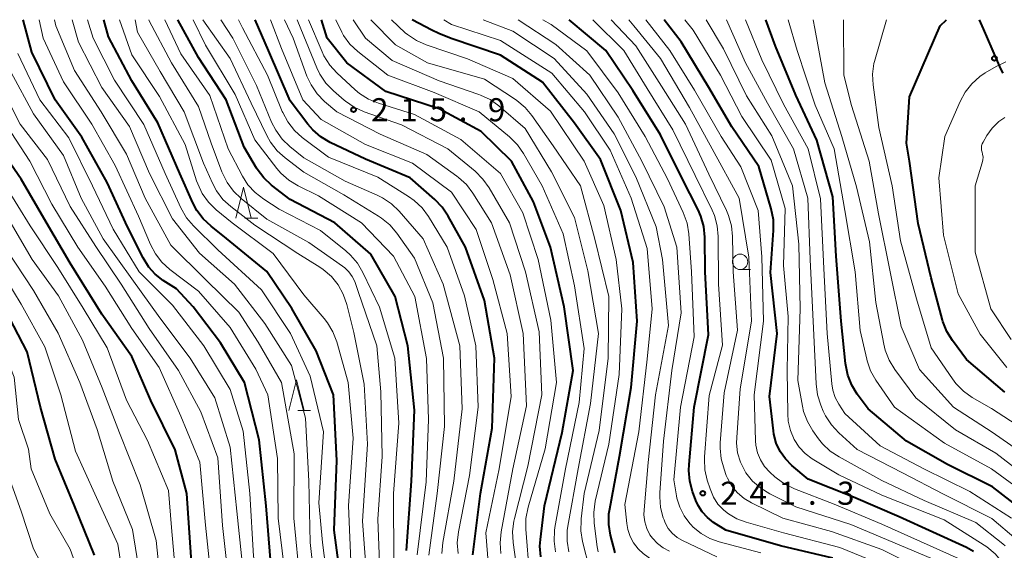
# Model space of a CAD drawing. Units: metres. Extents: x -74000 to -71999, y 27000 to 28500.
# Drawn here: x -73365 to -73205, y 28414 to 28500 of the extents above; entities that cross this region are included whole.
import ezdxf

# ---------------------------------------------------------------- set-up
doc = ezdxf.new("R2010")
doc.units = ezdxf.units.M
for name, color, linetype, lineweight in [('110600_大字・町・丁目界', 7, 'Continuous', 40), ('633100_広葉樹林', 7, 'Continuous', 13), ('633200_針葉樹林', 7, 'Continuous', 13), ('710100_等高線(計曲線)', 7, 'Continuous', 40), ('710200_等高線(主曲線)', 7, 'Continuous', 13), ('731200_図化機測定による標高点', 7, 'Continuous', 40)]:
    doc.layers.add(name, color=color, linetype=linetype, lineweight=lineweight)
doc.styles.add('Style-WORKING', font='MS Gothic.ttf')

msp = doc.modelspace()

# ---------------------------------------------------------------- linework, layer by layer
at = {"layer": '110600_大字・町・丁目界', "linetype": 'Continuous', "lineweight": 40, "flags": 128}
msp.add_lwpolyline([(-73205.29, 28491.32), (-73205.67, 28492), (-73208.48, 28498.52), (-73209.13, 28500)], dxfattribs=at)
at = {"layer": '633100_広葉樹林', "linetype": 'Continuous', "lineweight": 13}
msp.add_line((-73248.05, 28459.39), (-73246.38, 28459.39), dxfattribs=at)
msp.add_circle((-73248.05, 28460.64), 1.25, dxfattribs=at)
at = {"layer": '633200_針葉樹林', "linetype": 'Continuous', "lineweight": 13}
for p, q in [((-73328.59, 28467.76), (-73326.51, 28467.76)), ((-73320, 28436.45), (-73317.92, 28436.45))]:
    msp.add_line(p, q, dxfattribs=at)
at = {"layer": '633200_針葉樹林', "linetype": 'Continuous', "lineweight": 13, "flags": 128}
for points in [[(-73330.05, 28467.76), (-73328.8, 28472.76), (-73327.55, 28467.76)], [(-73321.46, 28436.45), (-73320.21, 28441.45), (-73318.96, 28436.45)]]:
    msp.add_lwpolyline(points, dxfattribs=at)
at = {"layer": '710100_等高線(計曲線)', "linetype": 'Continuous', "lineweight": 40, "flags": 128}
for points, elevation in [([(-73324.37, 28411.63), (-73325.12, 28421), (-73326.29, 28431.71), (-73328.64, 28441), (-73332.54, 28447.46), (-73337, 28453.32), (-73339.74, 28456.26), (-73341.88, 28457.63), (-73343.16, 28458.61), (-73344.24, 28459.8), (-73345.16, 28461.27), (-73347.69, 28466.31), (-73351, 28473.55), (-73355.1, 28480.9), (-73359.46, 28487), (-73363.26, 28494.74), (-73364.68, 28500)], 180), ([(-73312.75, 28407.25), (-73314.07, 28417), (-73313.65, 28428.35), (-73314.18, 28439), (-73317, 28446.15), (-73320.96, 28453.04), (-73325, 28459.06), (-73331.58, 28464.42), (-73334.1, 28466.42), (-73335.37, 28467.61), (-73336.41, 28469.01), (-73337.04, 28470.22), (-73339.15, 28475), (-73342.75, 28483.25), (-73347, 28490.06), (-73350.76, 28497.24), (-73351.55, 28500)], 190), ([(-73302.3, 28413.7), (-73301.51, 28425), (-73301, 28436.55), (-73302.09, 28447), (-73304.17, 28455), (-73308.11, 28461.89), (-73313.99, 28467), (-73321.23, 28470.77), (-73324.25, 28473.12), (-73325.53, 28474.3), (-73326.58, 28475.69), (-73326.7, 28475.88), (-73328.73, 28479.27), (-73331.66, 28487), (-73336.12, 28493.88), (-73339.51, 28500)], 200), ([(-73291.52, 28413), (-73290.3, 28423), (-73288.39, 28433.61), (-73288.02, 28445), (-73289.63, 28454.37), (-73292.73, 28463), (-73295.52, 28468.06), (-73296.49, 28469.51), (-73297.72, 28470.79), (-73301.73, 28474.27), (-73309, 28477.31), (-73314.72, 28480.05), (-73316.22, 28480.94), (-73317.54, 28482.08), (-73318.36, 28483.03), (-73321.21, 28486.79), (-73324.77, 28495), (-73326.93, 28500)], 210), ([(-73280.48, 28412.67), (-73280.61, 28414.41), (-73280.54, 28415.5), (-73279.89, 28421), (-73277, 28432.89), (-73275.18, 28443), (-73276.67, 28453.33), (-73278.91, 28463), (-73281.63, 28470.37), (-73285.22, 28477), (-73290.19, 28481.81), (-73297, 28485.51), (-73305.69, 28488.31), (-73312.02, 28493), (-73315.19, 28497), (-73316.14, 28500)], 220), ([(-73268.4, 28413.32), (-73269.13, 28416.2), (-73269.41, 28417.92), (-73269.38, 28419.67), (-73269.26, 28420.5), (-73267.66, 28429), (-73265.78, 28440.22), (-73264.82, 28451), (-73265.46, 28460.54), (-73267.43, 28469), (-73270.74, 28477.26), (-73275, 28483.2), (-73280.18, 28489.82), (-73287, 28494.22), (-73295.07, 28496.93), (-73297.03, 28497.77), (-73298.21, 28498.31), (-73301.38, 28500)], 230), ([(-73233, 28412.47), (-73241.5, 28414.5), (-73250.37, 28417), (-73252.39, 28418.29), (-73253.38, 28419.06), (-73254.22, 28419.98), (-73254.88, 28421.03), (-73255.24, 28421.84), (-73255.79, 28423.31), (-73256.25, 28425), (-73256.41, 28426.73), (-73256.36, 28427.68), (-73255.52, 28437), (-73253.21, 28448.79), (-73253.76, 28459), (-73253.81, 28464.67), (-73253.98, 28466.4), (-73254.44, 28468.08), (-73254.88, 28469.08), (-73257.58, 28474.42), (-73261, 28481.3), (-73265.52, 28488.48), (-73269.87, 28495), (-73275.84, 28500)], 240), ([(-73210.07, 28413.56), (-73211.23, 28414.18), (-73222.21, 28419.19), (-73229.63, 28422.37), (-73237, 28425.33), (-73239.63, 28427.54), (-73240.68, 28428.6), (-73241.54, 28429.83), (-73242.17, 28431.18), (-73242.56, 28432.63), (-73242.63, 28433.16), (-73243.26, 28438.74), (-73242.01, 28449), (-73243.1, 28458.9), (-73242.61, 28465.72), (-73242.64, 28467.47), (-73242.99, 28469.25), (-73245, 28476.12), (-73249.42, 28482.58), (-73253.12, 28489), (-73257.62, 28496.38), (-73260.38, 28500)], 250), ([(-73200.75, 28419.25), (-73207, 28424.04), (-73214.32, 28427.68), (-73221, 28431.5), (-73227.24, 28436.76), (-73229, 28439.13), (-73229.91, 28440.61), (-73230.55, 28442.24), (-73230.92, 28444.1), (-73231.6, 28451), (-73232.45, 28461.55), (-73233, 28471.18), (-73235.57, 28480.43), (-73239, 28487.75), (-73242.32, 28495.68), (-73243.87, 28500)], 260), ([(-73205, 28439.45), (-73211.25, 28444.75), (-73213.53, 28447.83), (-73214.44, 28449.32), (-73215.08, 28450.94), (-73215.14, 28451.17), (-73217, 28458.03), (-73219.11, 28466.89), (-73220.51, 28477), (-73221, 28479.94), (-73220.52, 28487.48), (-73215.53, 28499), (-73214.5, 28500)], 270), ([(-73316, 28329.05), (-73316.63, 28335.44), (-73316.95, 28337.15), (-73317.57, 28338.79), (-73320.57, 28345), (-73323.48, 28352.52), (-73326.31, 28361), (-73328.79, 28369.21), (-73331.06, 28377), (-73333.6, 28386.4), (-73335, 28394.22), (-73336.03, 28403), (-73337.34, 28412.66), (-73338.03, 28423), (-73339.93, 28430.07), (-73343.88, 28438.12), (-73347, 28445.27), (-73351.85, 28452.15), (-73357, 28460.45), (-73360.92, 28467.08), (-73365, 28474.08), (-73369.46, 28480.54)], 170), ([(-73353.04, 28412.96), (-73356.3, 28421), (-73359.44, 28428.56), (-73361.81, 28437), (-73364.01, 28445.99), (-73367.65, 28453)], 160)]:
    msp.add_lwpolyline(points, dxfattribs=dict(at, elevation=elevation))
at = {"layer": '710200_等高線(主曲線)', "linetype": 'Continuous', "lineweight": 13, "flags": 128}
for points, elevation in [([(-73358.69, 28383), (-73357.7, 28385.14), (-73357.21, 28386.51), (-73356.97, 28387.94), (-73356.98, 28389.39), (-73357, 28389.62), (-73357.89, 28397), (-73358.95, 28405.03), (-73359.32, 28406.73), (-73360.03, 28408.41), (-73363, 28414), (-73365, 28420.12), (-73367.86, 28428.14), (-73369, 28438.15), (-73371.44, 28446.56), (-73375, 28454.46), (-73378.76, 28461.24), (-73383, 28468.63), (-73387.02, 28474.98), (-73391, 28484.05), (-73394.08, 28491.92), (-73395.91, 28500)], 156), ([(-73353.15, 28370.2), (-73353.08, 28370.75), (-73351.99, 28378.01), (-73353.1, 28385), (-73352.78, 28389.22), (-73353.54, 28399), (-73355.19, 28408.81), (-73357, 28413.93), (-73360.34, 28419.66), (-73363.37, 28427), (-73363.81, 28430.19), (-73365.43, 28435), (-73366.11, 28441.89), (-73369, 28449.06), (-73373.46, 28456.54), (-73377, 28463.78), (-73381.26, 28470.74), (-73385, 28477.58), (-73388.43, 28485.57), (-73391.97, 28494.03), (-73393.38, 28500)], 158), ([(-73338.72, 28337.64), (-73338.65, 28337.85), (-73338.62, 28338.08), (-73338.62, 28338.23), (-73338.89, 28343), (-73339.65, 28352.35), (-73341, 28362.09), (-73342.56, 28371.44), (-73344.15, 28381), (-73345.24, 28385), (-73346.46, 28395.54), (-73347.75, 28405), (-73349.27, 28414.73), (-73353, 28422.93), (-73356.14, 28429.86), (-73358.53, 28439), (-73361.15, 28446.85), (-73365, 28453.76), (-73370.02, 28461.98), (-73373.92, 28469), (-73378.3, 28475.7), (-73382.57, 28485), (-73385.83, 28493), (-73388.19, 28500)], 162), ([(-73332.88, 28341.56), (-73332.72, 28343.3), (-73332.85, 28345.03), (-73332.92, 28345.37), (-73334.46, 28353), (-73336.24, 28361.76), (-73338.9, 28371), (-73340.54, 28379.46), (-73342.72, 28389), (-73344.01, 28397.99), (-73345.23, 28407), (-73346.87, 28417.13), (-73350.07, 28425), (-73352.62, 28433.38), (-73355.42, 28441), (-73358.97, 28449.03), (-73363, 28455.99), (-73367.38, 28462.62), (-73371, 28469.14), (-73375.69, 28476.31), (-73379, 28483.4), (-73382.36, 28491.64), (-73384.57, 28497.43), (-73385.09, 28500)], 164), ([(-73322.22, 28411), (-73323.17, 28419), (-73323.31, 28428.69), (-73324.89, 28439), (-73326.8, 28443.2), (-73331, 28449.96), (-73336.14, 28455.86), (-73340.79, 28459.4), (-73342.08, 28460.57), (-73343.15, 28461.94), (-73343.95, 28463.44), (-73345.92, 28468.08), (-73349.7, 28476.3), (-73353.49, 28483), (-73358.12, 28489.88), (-73361.38, 28497), (-73362.04, 28500)], 182), ([(-73319.63, 28408.37), (-73320.62, 28419), (-73320.56, 28429.44), (-73322.66, 28441), (-73326.44, 28447.56), (-73329.56, 28452.44), (-73335, 28457.77), (-73340.63, 28463.37), (-73344.81, 28471), (-73347.86, 28478.14), (-73351.99, 28485), (-73356.28, 28491.72), (-73359.32, 28499), (-73359.54, 28500)], 184), ([(-73316.87, 28405.13), (-73317.99, 28415), (-73318.21, 28425), (-73318.76, 28435.24), (-73321, 28443.81), (-73325.36, 28450.64), (-73330.28, 28457), (-73335.95, 28462.05), (-73340.36, 28467.64), (-73344.09, 28475), (-73347.35, 28482.65), (-73351.88, 28489), (-73355.67, 28496.33), (-73356.71, 28500)], 186), ([(-73314.7, 28405.3), (-73315.97, 28415), (-73316.55, 28421.45), (-73315.81, 28433), (-73317.97, 28442.03), (-73321.18, 28449), (-73325.91, 28456.09), (-73333, 28462.59), (-73336.94, 28466.47), (-73338.07, 28467.79), (-73339.01, 28469.42), (-73341.58, 28475), (-73345.01, 28482.99), (-73349.82, 28490.18), (-73353.27, 28497), (-73354.18, 28500)], 188), ([(-73311.3, 28410.7), (-73311.76, 28421), (-73311, 28431.98), (-73311.81, 28441), (-73313.65, 28447.62), (-73314.27, 28449.25), (-73315.15, 28450.75), (-73315.69, 28451.43), (-73319, 28455.3), (-73324.01, 28461.99), (-73330.69, 28467), (-73333.26, 28469.12), (-73334.5, 28470.34), (-73335.52, 28471.76), (-73336.27, 28473.33), (-73336.44, 28473.82), (-73338.3, 28479.7), (-73342.48, 28487.52), (-73347, 28494.29), (-73348.99, 28500)], 192), ([(-73308.74, 28409), (-73309.49, 28418.51), (-73308.66, 28431), (-73309.22, 28440.78), (-73310.86, 28449.14), (-73312.01, 28453.71), (-73312.59, 28455.36), (-73313.43, 28456.88), (-73314.53, 28458.23), (-73315.85, 28459.37), (-73316.43, 28459.76), (-73320.01, 28461.99), (-73327, 28466.62), (-73330.88, 28469.62), (-73332.16, 28470.8), (-73333.22, 28472.19), (-73333.88, 28473.42), (-73335.34, 28476.66), (-73338.46, 28485), (-73342.4, 28491.6), (-73346.04, 28497.96), (-73346.45, 28500)], 194), ([(-73306.52, 28407.48), (-73307, 28418.82), (-73306.27, 28429), (-73306.51, 28439.49), (-73307.13, 28447), (-73310.16, 28455.84), (-73310.74, 28457.42), (-73311.14, 28458.26), (-73311.68, 28459.02), (-73312.34, 28459.68), (-73312.71, 28459.96), (-73318.22, 28463.78), (-73325, 28467.56), (-73329.19, 28470.91), (-73330.45, 28472.11), (-73331.48, 28473.51), (-73332.26, 28475.08), (-73332.32, 28475.25), (-73334.06, 28479.94), (-73336.13, 28485.87), (-73340.53, 28493), (-73344.16, 28499.84), (-73344.19, 28500)], 196), ([(-73304.36, 28411.64), (-73304.45, 28423), (-73303.58, 28434.42), (-73304.21, 28445), (-73306.72, 28453.28), (-73309.41, 28458.92), (-73310.29, 28460.42), (-73311.42, 28461.75), (-73312.2, 28462.44), (-73316.29, 28465.71), (-73323, 28469.19), (-73325.54, 28470.83), (-73326.92, 28471.89), (-73328.09, 28473.18), (-73328.98, 28474.57), (-73331.32, 28479), (-73334.32, 28487.68), (-73339, 28494.43), (-73341.62, 28500)], 198), ([(-73300.59, 28413), (-73299.13, 28424.87), (-73298.75, 28435), (-73299.08, 28444.92), (-73300.94, 28455), (-73304.43, 28461.57), (-73309.61, 28467), (-73316.64, 28471.36), (-73319.94, 28473), (-73321.43, 28473.91), (-73322.73, 28475.07), (-73323.38, 28475.82), (-73327, 28480.47), (-73330.17, 28487.83), (-73335, 28495.85), (-73337, 28500)], 202), ([(-73298.67, 28412.96), (-73297.31, 28423), (-73296.13, 28433.87), (-73296.29, 28445), (-73298.03, 28453.97), (-73301, 28461.26), (-73303.89, 28465.32), (-73305.02, 28466.65), (-73306.36, 28467.76), (-73306.84, 28468.07), (-73312.48, 28471.52), (-73319, 28475.21), (-73322.06, 28477.53), (-73323.35, 28478.7), (-73324.42, 28480.08), (-73325.05, 28481.2), (-73327.56, 28486.44), (-73331, 28493.7), (-73335.44, 28500)], 204), ([(-73296.58, 28413.25), (-73296.42, 28415), (-73294.61, 28425), (-73293.26, 28436.74), (-73293.62, 28447), (-73296.34, 28457), (-73299.62, 28464.38), (-73303.51, 28468.87), (-73304.76, 28470.08), (-73306.21, 28471.06), (-73307.08, 28471.49), (-73312.26, 28473.74), (-73319, 28477.54), (-73321.29, 28479.39), (-73322.54, 28480.6), (-73323.56, 28482.02), (-73324.24, 28483.36), (-73326.68, 28489.32), (-73330.56, 28497), (-73332.48, 28500)], 206), ([(-73293.93, 28413.22), (-73294.06, 28414.96), (-73293.87, 28416.77), (-73292.07, 28425.93), (-73290.68, 28437), (-73291.01, 28446.99), (-73292.89, 28455.11), (-73295.67, 28463), (-73298.74, 28468.02), (-73299.78, 28469.42), (-73301.04, 28470.62), (-73301.97, 28471.28), (-73307, 28474.43), (-73315, 28477.64), (-73319.26, 28480.84), (-73320.55, 28482.01), (-73321.63, 28483.38), (-73322.45, 28484.92), (-73322.52, 28485.1), (-73324.9, 28491), (-73329, 28498.66), (-73329.61, 28500)], 208), ([(-73288.64, 28407), (-73289.4, 28416.6), (-73287.26, 28427), (-73285.27, 28438.73), (-73285.93, 28449), (-73288.25, 28457.75), (-73291, 28465.89), (-73295, 28471.97), (-73301.31, 28476.69), (-73309, 28479.72), (-73316.21, 28483.79), (-73319.15, 28487), (-73322.66, 28495.34), (-73324.43, 28500)], 212), ([(-73286.96, 28413.25), (-73287.1, 28414.99), (-73286.93, 28416.75), (-73285.01, 28426.99), (-73282.77, 28437.23), (-73283.31, 28449), (-73285.47, 28458.53), (-73288.47, 28467), (-73291.5, 28471.8), (-73292.56, 28473.19), (-73293.84, 28474.37), (-73294.13, 28474.59), (-73299, 28478.08), (-73306.62, 28481.38), (-73313.65, 28485), (-73315.63, 28486.71), (-73316.85, 28487.95), (-73317.83, 28489.39), (-73318.5, 28490.84), (-73320.77, 28497), (-73322.13, 28500)], 214), ([(-73284, 28408), (-73284.98, 28415.04), (-73285.07, 28416.78), (-73284.85, 28418.51), (-73284.76, 28418.92), (-73282.56, 28427.44), (-73280.29, 28439), (-73280.73, 28449.27), (-73282.96, 28459.04), (-73285.57, 28467), (-73288.87, 28472.67), (-73289.88, 28474.09), (-73291.17, 28475.36), (-73295.6, 28479), (-73303.11, 28482.89), (-73309.21, 28485.05), (-73310.8, 28485.77), (-73312.24, 28486.76), (-73312.43, 28486.92), (-73314.21, 28488.46), (-73315.42, 28489.71), (-73316.4, 28491.16), (-73316.89, 28492.19), (-73319.5, 28498.5), (-73320.07, 28500)], 216), ([(-73282.31, 28409.69), (-73282.91, 28417.16), (-73282.9, 28418.9), (-73282.54, 28420.77), (-73279.77, 28430.23), (-73277.89, 28441), (-73278.82, 28451.18), (-73280.88, 28461), (-73283.41, 28468.59), (-73287.03, 28475), (-73293.45, 28480.55), (-73301, 28484.58), (-73306.87, 28486.43), (-73308.48, 28487.09), (-73309.95, 28488.03), (-73310.64, 28488.61), (-73313.62, 28491.34), (-73314.79, 28492.63), (-73315.73, 28494.1), (-73316.05, 28494.78), (-73318.27, 28500)], 218), ([(-73278.08, 28413.52), (-73278.31, 28415.24), (-73278.24, 28416.99), (-73278.16, 28417.46), (-73276.45, 28427), (-73274.21, 28437.79), (-73273.43, 28446.57), (-73275, 28456.75), (-73276.82, 28465.18), (-73280.23, 28473), (-73283.28, 28478.26), (-73284.28, 28479.68), (-73285.58, 28480.96), (-73290.5, 28485), (-73297.82, 28488.18), (-73305.33, 28491), (-73310.24, 28494.85), (-73311.51, 28496.04), (-73312.55, 28497.44), (-73312.85, 28497.96), (-73313.83, 28500)], 222), ([(-73275.91, 28413.5), (-73276.18, 28415.22), (-73276.16, 28416.96), (-73276.06, 28417.68), (-73274.41, 28427), (-73272.39, 28437.61), (-73271.09, 28449), (-73272.81, 28459.19), (-73275, 28467.87), (-73278.74, 28475.26), (-73283, 28482.31), (-73287.31, 28486), (-73288.73, 28487.01), (-73290.3, 28487.76), (-73290.57, 28487.86), (-73297, 28490.06), (-73304.64, 28493.36), (-73309, 28496.98), (-73310.99, 28500)], 224), ([(-73272.56, 28410.71), (-73273.68, 28415.19), (-73273.96, 28416.91), (-73273.93, 28418.66), (-73273.91, 28418.85), (-73273.4, 28423), (-73271, 28433.21), (-73269.49, 28445), (-73269.43, 28455), (-73271.7, 28464.3), (-73274, 28473), (-73278.48, 28479.52), (-73281.9, 28484.41), (-73283.02, 28485.75), (-73284.35, 28486.87), (-73284.61, 28487.05), (-73289.65, 28490.35), (-73298.89, 28493), (-73304.11, 28495.89), (-73308.13, 28500)], 226), ([(-73271.14, 28413.49), (-73271.29, 28414.31), (-73271.79, 28418.14), (-73271.86, 28419.88), (-73271.6, 28421.76), (-73269.4, 28431), (-73267.7, 28442.3), (-73267.28, 28453), (-73268.19, 28461), (-73270.19, 28469.81), (-73273.44, 28477), (-73278.88, 28485.12), (-73285, 28490.46), (-73292.38, 28493.62), (-73299.09, 28495.9), (-73300.69, 28496.6), (-73302.14, 28497.57), (-73302.51, 28497.88), (-73304.76, 28500)], 228), ([(-73260.85, 28411.47), (-73262.42, 28412.22), (-73263.84, 28413.24), (-73264.58, 28413.95), (-73264.63, 28414), (-73265.38, 28414.94), (-73265.95, 28416), (-73266.33, 28417.14), (-73266.49, 28418.1), (-73266.78, 28421.22), (-73264.5, 28433), (-73263.17, 28444.83), (-73262.34, 28453), (-73263.18, 28462.82), (-73265.79, 28471), (-73269.2, 28478.8), (-73273.37, 28485), (-73278.7, 28491.3), (-73287, 28496.6), (-73295, 28499.23), (-73296.22, 28500)], 232), ([(-73259.55, 28413.61), (-73260.58, 28414.14), (-73261.51, 28414.84), (-73262.31, 28415.7), (-73262.72, 28416.28), (-73263.23, 28417.3), (-73263.56, 28418.4), (-73263.7, 28419.53), (-73263.67, 28420.31), (-73263, 28428.04), (-73261.79, 28439), (-73259.72, 28450.28), (-73260.69, 28461), (-73261.68, 28466.32), (-73265, 28474.48), (-73268.55, 28481.45), (-73273, 28487.92), (-73278.32, 28493.68), (-73285, 28498.15), (-73289.85, 28500)], 234), ([(-73251.84, 28412.68), (-73257.41, 28415.33), (-73258.29, 28415.85), (-73259.08, 28416.52), (-73259.73, 28417.31), (-73260.24, 28418.21), (-73260.43, 28418.69), (-73260.56, 28419.04), (-73260.99, 28420.73), (-73261.13, 28422.46), (-73261.1, 28423.08), (-73260.51, 28431.49), (-73259.17, 28443), (-73257.64, 28452.36), (-73258.34, 28463), (-73260.42, 28469.58), (-73264.02, 28477), (-73267.86, 28484.14), (-73272.51, 28491), (-73278.01, 28495.99), (-73284.15, 28500)], 236), ([(-73244.66, 28413.34), (-73251.44, 28415.11), (-73252.98, 28415.66), (-73254.41, 28416.47), (-73255.67, 28417.51), (-73256.07, 28417.93), (-73256.22, 28418.1), (-73257.16, 28419.35), (-73257.87, 28420.74), (-73258.32, 28422.24), (-73258.39, 28422.61), (-73258.82, 28425.18), (-73257.74, 28437), (-73255.55, 28448.45), (-73255.94, 28459), (-73256.41, 28465.18), (-73256.69, 28466.9), (-73257.31, 28468.65), (-73259.86, 28474.14), (-73263.51, 28481), (-73267.88, 28488.12), (-73273, 28494.94), (-73278.79, 28499.21), (-73280.12, 28500)], 238), ([(-73218.42, 28408.72), (-73231.82, 28414.18), (-73241, 28416.6), (-73247.09, 28418.3), (-73248.58, 28418.86), (-73249.96, 28419.67), (-73250.72, 28420.28), (-73251.65, 28421.26), (-73252.39, 28422.39), (-73252.95, 28423.72), (-73253.41, 28425.14), (-73253.79, 28426.84), (-73253.87, 28428.58), (-73253.85, 28428.95), (-73253.09, 28438.91), (-73250.91, 28447.09), (-73251.55, 28457), (-73251.61, 28464.74), (-73251.78, 28466.47), (-73252.24, 28468.15), (-73252.62, 28469.03), (-73255.35, 28474.65), (-73259, 28482.11), (-73263.18, 28488.82), (-73266.98, 28495), (-73272.03, 28500)], 242), ([(-73213.1, 28407.84), (-73225, 28413.9), (-73233.2, 28416.8), (-73241.12, 28419), (-73246.18, 28421.44), (-73247.41, 28422.17), (-73248.49, 28423.1), (-73249.4, 28424.2), (-73250.1, 28425.45), (-73250.3, 28425.93), (-73250.67, 28426.92), (-73251.14, 28428.6), (-73251.31, 28430.34), (-73251.29, 28431.21), (-73250.66, 28439.34), (-73248.48, 28449.52), (-73249.2, 28459), (-73249.28, 28464.78), (-73249.46, 28466.51), (-73249.94, 28468.19), (-73250.29, 28469), (-73253.13, 28474.87), (-73256.92, 28483), (-73260.83, 28489.17), (-73265, 28495.73), (-73269.04, 28500)], 244), ([(-73211.53, 28409.27), (-73211.94, 28409.57), (-73215, 28411.59), (-73230.07, 28417.93), (-73239, 28420.83), (-73243.22, 28422.93), (-73244.71, 28423.84), (-73246.02, 28425), (-73247.1, 28426.36), (-73247.29, 28426.65), (-73247.31, 28426.69), (-73248.01, 28428.09), (-73248.46, 28429.59), (-73248.64, 28431.14), (-73248.61, 28432.07), (-73248.02, 28439.98), (-73246.22, 28451), (-73246.62, 28461.38), (-73248.23, 28471), (-73252.61, 28479), (-73256.28, 28485.72), (-73261, 28493.7), (-73265.33, 28499.02), (-73266.14, 28500)], 246), ([(-73212.4, 28412.36), (-73225, 28418.02), (-73232.74, 28421.26), (-73239.21, 28423.73), (-73240.78, 28424.49), (-73242.19, 28425.52), (-73242.41, 28425.71), (-73243.24, 28426.47), (-73244.08, 28427.39), (-73244.76, 28428.45), (-73245.23, 28429.61), (-73245.5, 28430.84), (-73245.56, 28431.56), (-73245.78, 28439), (-73244.25, 28451), (-73244.54, 28461.46), (-73245.11, 28469), (-73247.91, 28476.09), (-73251.15, 28481), (-73255.45, 28488.55), (-73259.46, 28495), (-73263.38, 28500)], 248), ([(-73204.6, 28410.31), (-73205.46, 28411.82), (-73206.58, 28413.16), (-73207.91, 28414.29), (-73208.35, 28414.58), (-73214.84, 28418.68), (-73225, 28422.69), (-73232, 28426), (-73236.31, 28428.64), (-73237.45, 28429.49), (-73238.43, 28430.52), (-73239.25, 28431.75), (-73239.86, 28433.21), (-73240.22, 28434.74), (-73240.31, 28435.93), (-73240.38, 28443), (-73240.23, 28451.77), (-73241, 28460.03), (-73240.7, 28469.3), (-73243, 28477.14), (-73247.75, 28484.25), (-73251.23, 28491), (-73255.68, 28498.32), (-73257.05, 28500)], 252), ([(-73204.93, 28414.5), (-73205.3, 28414.81), (-73209.73, 28418.27), (-73218.14, 28421.86), (-73225, 28425.12), (-73231.96, 28428.92), (-73233.41, 28429.88), (-73234.67, 28431.08), (-73235.32, 28431.89), (-73236.23, 28433.18), (-73237.11, 28434.68), (-73237.72, 28436.31), (-73237.93, 28437.2), (-73238.67, 28441.33), (-73238.3, 28453), (-73238.51, 28463.49), (-73239.53, 28473), (-73242.87, 28481.13), (-73247, 28487.62), (-73250.74, 28495.26), (-73253.6, 28500)], 254), ([(-73203.15, 28415.55), (-73207.09, 28418.91), (-73215, 28422.85), (-73221.64, 28426.36), (-73229, 28430.13), (-73232.01, 28432.85), (-73233.2, 28434.13), (-73234.15, 28435.59), (-73234.53, 28436.38), (-73234.93, 28437.35), (-73235.47, 28439), (-73235.71, 28440.79), (-73236.12, 28449.88), (-73236.68, 28461), (-73237.03, 28470.97), (-73239.38, 28479), (-73243.58, 28486.42), (-73247.18, 28493), (-73250.29, 28500)], 256), ([(-73203.89, 28419), (-73210.69, 28423.31), (-73218.2, 28427), (-73225.27, 28430.73), (-73231, 28436), (-73231.99, 28437.51), (-73232.59, 28438.61), (-73232.98, 28439.8), (-73233.14, 28440.82), (-73233.87, 28449), (-73234.46, 28459.54), (-73235, 28470.88), (-73236.98, 28479.02), (-73241, 28486.28), (-73244.5, 28493.5), (-73247.15, 28500)], 258), ([(-73201.29, 28422.71), (-73207.17, 28427), (-73214.83, 28431.17), (-73222.93, 28437), (-73225.96, 28441.38), (-73226.82, 28442.9), (-73227.4, 28444.54), (-73227.47, 28444.82), (-73228.54, 28449.46), (-73229.33, 28459), (-73231.02, 28468.98), (-73232.78, 28479), (-73235.87, 28486.13), (-73238.77, 28495), (-73240.23, 28500)], 262), ([(-73201, 28425.33), (-73206.44, 28429.56), (-73213, 28433.35), (-73219.48, 28438.52), (-73222.91, 28443.15), (-73223.82, 28444.64), (-73224.46, 28446.26), (-73224.7, 28447.26), (-73225.96, 28454.04), (-73227, 28463.88), (-73229.15, 28472.85), (-73231.49, 28481), (-73234.28, 28489.72), (-73235.89, 28498.58), (-73236.18, 28500)], 264), ([(-73201, 28428.75), (-73207.04, 28432.96), (-73213.36, 28437), (-73218.86, 28443.14), (-73221.85, 28450.15), (-73223.67, 28459), (-73225.54, 28468.46), (-73227.09, 28477), (-73229.94, 28486.06), (-73231.19, 28491), (-73231.23, 28500)], 266), ([(-73201, 28432.78), (-73207.18, 28436.82), (-73210.29, 28438.61), (-73211.72, 28439.62), (-73212.95, 28440.85), (-73213.53, 28441.61), (-73217, 28446.67), (-73219.37, 28454.63), (-73221.95, 28464.05), (-73223.31, 28473), (-73225.51, 28482.49), (-73226.43, 28489.4), (-73226.51, 28491.14), (-73226.29, 28492.87), (-73226.21, 28493.19), (-73224.27, 28500)], 268), ([(-73300.62, 28323.38), (-73300.7, 28335), (-73302.64, 28343.36), (-73303.82, 28346.18), (-73308.61, 28353), (-73313.44, 28358.56), (-73317.04, 28365), (-73319.66, 28374.34), (-73321.95, 28383), (-73324.31, 28393.69), (-73325.3, 28403), (-73327.2, 28412.8), (-73327.81, 28423), (-73328.9, 28433.1), (-73331, 28439.88), (-73335.29, 28447), (-73340.38, 28453.62), (-73345.8, 28459), (-73350.03, 28465.97), (-73353.39, 28473), (-73357.21, 28480.79), (-73361.96, 28487), (-73365.52, 28494.48)], 178), ([(-73204.66, 28443.44), (-73209, 28448.89), (-73212.57, 28455.43), (-73214.95, 28465), (-73215.72, 28474.28), (-73214.74, 28481), (-73212.28, 28486.7), (-73211.46, 28488.23), (-73210.38, 28489.6), (-73209.08, 28490.76), (-73208.2, 28491.34), (-73206.42, 28492.4), (-73204.85, 28493.16)], 272), ([(-73328.77, 28409.23), (-73329.9, 28420.1), (-73331, 28430.54), (-73333.49, 28438.51), (-73337.48, 28445), (-73342.44, 28451.56), (-73347, 28457.9), (-73351.64, 28464.36), (-73355.2, 28471), (-73358.07, 28477.93), (-73363, 28484.7), (-73366.59, 28491.41)], 176), ([(-73308.14, 28323.86), (-73309.01, 28333), (-73310.05, 28341), (-73313.72, 28348.28), (-73317.96, 28355), (-73321.35, 28362.65), (-73323.77, 28371), (-73326.39, 28379.61), (-73328.38, 28389), (-73330.16, 28397.84), (-73331.06, 28407), (-73332.22, 28417.78), (-73333, 28428.78), (-73335.75, 28436.25), (-73339.38, 28443), (-73344.17, 28449.83), (-73348.74, 28457), (-73352.84, 28463.16), (-73357, 28469.63), (-73360.71, 28477.29), (-73365.12, 28483), (-73369.16, 28490.84)], 174), ([(-73312.63, 28323.37), (-73312.63, 28333.37), (-73314.01, 28339.99), (-73317.36, 28347), (-73321.25, 28354.75), (-73324.22, 28363), (-73326.61, 28371.39), (-73329, 28379.64), (-73331.22, 28388.78), (-73333, 28397.98), (-73333.98, 28408.02), (-73335, 28417.83), (-73335.91, 28428.09), (-73339, 28435.54), (-73342.54, 28443.46), (-73347, 28449.78), (-73351.31, 28456.69), (-73355.78, 28463), (-73359.98, 28470.02), (-73363.59, 28477), (-73368.91, 28485.09)], 172), ([(-73207.04, 28482.38), (-73205.97, 28483.43), (-73205.01, 28484.12)], 274), ([(-73203.97, 28448.03), (-73207.27, 28453), (-73209.8, 28462.2), (-73209.83, 28473), (-73208.67, 28476.73), (-73208.57, 28477.2), (-73208.55, 28477.68), (-73208.62, 28478.16), (-73208.7, 28478.46), (-73208.78, 28478.8), (-73208.81, 28479.14), (-73208.77, 28479.48), (-73208.68, 28479.81), (-73208.53, 28480.11), (-73207.91, 28481.16), (-73207.04, 28482.38)], 274), ([(-73321.37, 28330.19), (-73321.42, 28330.85), (-73322.48, 28338.96), (-73322.86, 28340.67), (-73323.52, 28342.28), (-73323.8, 28342.77), (-73325.12, 28345), (-73327.42, 28354.58), (-73330.01, 28363), (-73332.55, 28371), (-73334.83, 28379.17), (-73337, 28388.59), (-73337.99, 28398.01), (-73339.61, 28407), (-73340.55, 28417.45), (-73341, 28423.47), (-73344.41, 28431.59), (-73347.87, 28438.13), (-73351, 28446.65), (-73354.89, 28453.11), (-73359, 28459.7), (-73363.53, 28466.47), (-73367.51, 28473)], 168), ([(-73342.03, 28405.97), (-73343, 28415.36), (-73345.62, 28424.38), (-73349, 28432.83), (-73351.83, 28440.17), (-73355, 28447.92), (-73358.9, 28455.1), (-73363.19, 28461), (-73367.54, 28468.46)], 166)]:
    msp.add_lwpolyline(points, dxfattribs=dict(at, elevation=elevation))
at = {"layer": '731200_図化機測定による標高点', "linetype": 'Continuous', "lineweight": 40}
for centre in [(-73206.7, 28493.7, 271.67), (-73310.92, 28485.36, 215.9), (-73254.13, 28423.02, 241.26)]:
    msp.add_circle(centre, 0.375, dxfattribs=at)

# ---------------------------------------------------------------- texts
at = {"layer": '731200_図化機測定による標高点', "linetype": 'Continuous', "lineweight": 40, "style": 'Style-WORKING'}
for s, p in [('2', (-73308.07, 28483.49, -10)), ('1', (-73303.32, 28483.49, -10)), ('5', (-73298.57, 28483.49, -10)), ('9', (-73289.07, 28483.49, -10)), ('.', (-73293.82, 28483.49, -10)), ('2', (-73251.28, 28421.15, -10)), ('4', (-73246.53, 28421.15, -10)), ('1', (-73241.78, 28421.15, -10)), ('3', (-73232.28, 28421.15, -10)), ('.', (-73237.03, 28421.15, -10))]:
    msp.add_text(s, height=3.75, dxfattribs=at).set_placement(p)

doc.saveas('drawing.dxf')
